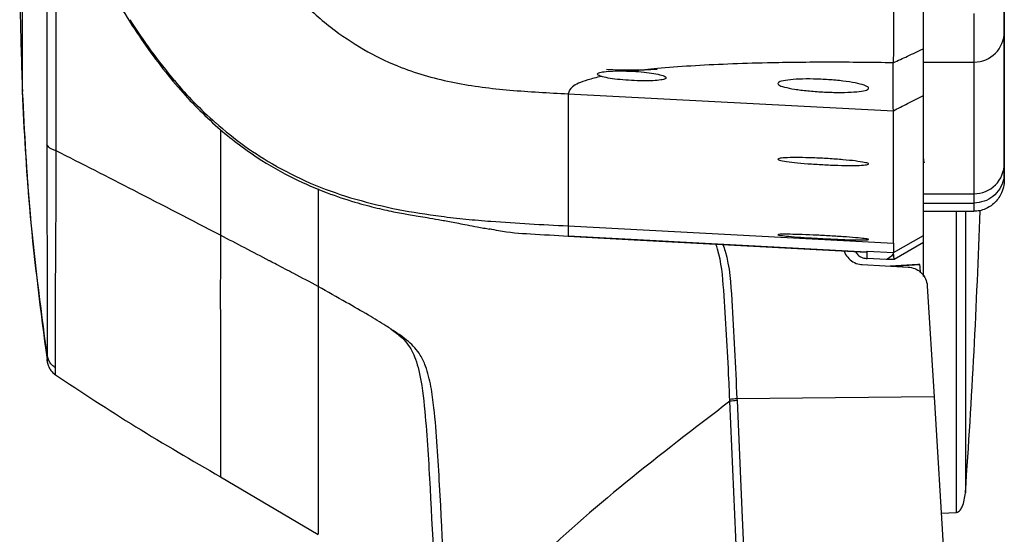
# Model space of a CAD drawing. Units: millimetres. Extents: x 0 to 297, y 0 to 210.
# Drawn here: x 26 to 31, y 125 to 128 of the extents above; entities that cross this region are included whole.
import ezdxf

# ---------------------------------------------------------------- set-up
doc = ezdxf.new("R2010")
doc.units = ezdxf.units.MM
doc.linetypes.add('SLD-Solid', pattern=[0])

msp = doc.modelspace()

# ---------------------------------------------------------------- linework, layer by layer
at = {"color": 7, "linetype": 'SLD-Solid', "lineweight": 25}
for p, q in [((30.4345, 127.3066), (30.4345, 127.3194)), ((30.4345, 127.2872), (30.4345, 127.3066)), ((30.4345, 127.3064), (30.6845, 127.3064)), ((26.7304, 127.2151), (26.7307, 127.2143)), ((28.6775, 127.1493), (30.2858, 127.0655)), ((27.2351, 126.7904), (27.2351, 126.7901)), ((30.8345, 126.7259), (30.8345, 126.7585)), ((30.4345, 126.6544), (30.6845, 126.6544)), ((30.4345, 126.6086), (30.4345, 126.6534)), ((27.6273, 126.627), (27.6275, 126.6272)), ((30.4345, 126.6086), (30.6845, 126.6086)), ((30.6845, 126.6086), (30.6845, 126.568)), ((28.0498, 126.5432), (28.0494, 126.543)), ((30.4345, 126.568), (30.6845, 126.568)), ((28.296, 126.5184), (28.296, 126.5185)), ((28.6775, 126.4954), (28.6775, 126.4952)), ((28.6775, 126.4952), (30.2858, 126.4108)), ((28.6775, 126.4952), (28.6775, 126.4451)), ((28.6775, 126.4451), (30.1541, 126.3678)), ((28.6775, 126.4446), (28.6775, 126.4451)), ((30.2858, 126.364), (30.4345, 126.4476)), ((30.4345, 126.4125), (30.4345, 126.4476)), ((30.4345, 126.4125), (30.2891, 126.329)), ((30.4345, 126.2449), (30.4345, 126.413)), ((30.4345, 126.3286), (30.4345, 126.4125)), ((30.1541, 126.3678), (30.1534, 126.3661)), ((30.1556, 126.3708), (30.1541, 126.3678)), ((30.1556, 126.3708), (30.2858, 126.364)), ((30.1556, 126.3339), (30.1556, 126.3708)), ((30.2891, 126.329), (30.2858, 126.364)), ((30.1323, 126.3037), (30.3585, 126.2918)), ((30.2504, 126.329), (30.1556, 126.3339)), ((30.2891, 126.329), (30.2504, 126.329)), ((30.4065, 126.3042), (30.2709, 126.2964)), ((30.4172, 126.3037), (30.4065, 126.3042)), ((30.4345, 126.2486), (30.4345, 126.3286)), ((30.4535, 126.1977), (30.487, 125.6491)), ((29.4774, 125.6274), (29.477, 125.6367)), ((30.487, 125.6491), (29.5126, 125.6398)), ((29.5126, 125.6398), (29.513, 125.6305)), ((30.487, 125.6491), (30.5544, 124.5444)), ((26.959, 125.2536), (27.4418, 124.9688)), ((30.5221, 125.0733), (30.5979, 125.0772))]:
    msp.add_line(p, q, dxfattribs=at)
at = {"color": 8, "linetype": 'SLD-Solid', "lineweight": 25}
for p, q in [((26.959, 126.9702), (26.959, 126.449)), ((30.2817, 126.2959), (30.4172, 126.3037))]:
    msp.add_line(p, q, dxfattribs=at)
at = {"color": 7, "linetype": 'SLD-Solid', "lineweight": 25, "flags": 128}
for points in [[(30.8345, 130.5512), (30.8345, 130.4751), (30.8345, 130.3825), (30.8345, 130.274), (30.8345, 130.1504), (30.8345, 130.0124), (30.8345, 129.8607), (30.8345, 129.6964), (30.8345, 129.5205), (30.8345, 129.3339), (30.8345, 129.1379), (30.8345, 128.9337), (30.8345, 128.7224), (30.8345, 128.5054), (30.8345, 128.284), (30.8345, 128.0596), (30.8345, 127.8335), (30.8345, 127.607), (30.8345, 127.3817), (30.8345, 127.1588), (30.8345, 126.9398), (30.8345, 126.7259)], [(28.6775, 126.4446), (29.0039, 126.4273), (30.1527, 126.3661)], [(30.1534, 126.3661), (29.7867, 126.3856), (29.2321, 126.4151), (29.1439, 126.4198), (28.6775, 126.4446)], [(29.526, 124.5334), (29.5173, 124.7298), (29.4824, 125.5157), (29.4774, 125.6274)], [(29.513, 125.6305), (29.5371, 125.0882), (29.5616, 124.5365)]]:
    msp.add_lwpolyline(points, dxfattribs=at)
at = {"color": 7, "linetype": 'SLD-Solid', "lineweight": 25}
for centre, radius, start, end in [((30.6849, 127.456), 0.1496, 269.8319, 359.8307), ((28.9925, 130.2403), 2.9725, 267.5883, 272.4117), ((30.4845, 126.8278), 0.05, 180.0149, 203.5851), ((30.6845, 126.8043), 0.15, 269.9838, 359.9846), ((-6.4436, 127.7937), 37.1781, 355.96422, 358.11355), ((29.8819, 126.2411), 0.539, 2.3638, 6.6666), ((29.5383, 125.1374), 0.5031, 92.9333, 96.997), ((29.5389, 125.1265), 0.5047, 92.9397, 96.9906)]:
    msp.add_arc(centre, radius, start, end, dxfattribs=at)
for points, knots in [([(25.9795, 128.418), (25.9748, 128.2675), (25.9656, 127.9712), (25.9665, 127.5517), (25.9752, 127.283), (25.9792, 127.16)], [0, 0, 0, 0, 0.359053, 0.706746, 1, 1, 1, 1]), ([(26.8684, 128.2738), (26.9226, 128.1824), (27.0237, 128.0117), (27.1895, 127.7869), (27.3532, 127.6055), (27.5171, 127.4632), (27.6821, 127.3554), (27.8786, 127.2631), (28.1151, 127.1976), (28.3932, 127.1639), (28.5814, 127.1542), (28.6775, 127.1493)], [0, 0, 0, 0, 0.140672, 0.26274, 0.369353, 0.463808, 0.549462, 0.629521, 0.750513, 0.872493, 1, 1, 1, 1]), ([(30.2858, 128.203), (30.2858, 128.1476), (30.2858, 128.0395), (30.2858, 127.9134), (30.2859, 127.794), (30.286, 127.6881), (30.286, 127.6051), (30.2861, 127.5466), (30.2862, 127.5053), (30.2862, 127.4705), (30.2861, 127.4408), (30.2861, 127.4127), (30.286, 127.3829), (30.2859, 127.3522), (30.2857, 127.3249), (30.2857, 127.3092), (30.2857, 127.3027)], [0, 0, 0, 0, 0.094473, 0.184504, 0.270161, 0.390185, 0.499965, 0.565525, 0.625564, 0.680095, 0.72913, 0.77387, 0.827654, 0.894986, 0.956693, 1, 1, 1, 1]), ([(26.146, 126.8673), (26.146, 126.9678), (26.146, 127.1688), (26.146, 127.4931), (26.146, 127.8243), (26.146, 128.0431), (26.146, 128.1524)], [0, 0, 0, 0, 0.249894, 0.499562, 0.749879, 1, 1, 1, 1]), ([(30.4345, 127.3723), (30.4345, 127.4031), (30.4345, 127.4647), (30.4345, 127.5716), (30.4345, 127.6884), (30.4345, 127.8099), (30.4345, 127.937), (30.4345, 128.0573), (30.4345, 128.1297), (30.4345, 128.1659)], [0, 0, 0, 0, 0.213871, 0.42819, 0.573166, 0.718826, 0.857776, 0.928917, 1, 1, 1, 1]), ([(26.1008, 128.1397), (26.1008, 128.0341), (26.1008, 127.8229), (26.1008, 127.5032), (26.1008, 127.1901), (26.1008, 126.996), (26.1008, 126.899)], [0, 0, 0, 0, 0.250119, 0.500438, 0.750105, 1, 1, 1, 1]), ([(26.2806, 127.9363), (26.3112, 127.8702), (26.3917, 127.6965), (26.5458, 127.4416), (26.7362, 127.1868), (26.9333, 126.986), (27.1284, 126.8362), (27.312, 126.7312), (27.4755, 126.6608), (27.6134, 126.6148), (27.7318, 126.5833), (27.8267, 126.5627), (27.8919, 126.5507), (27.9432, 126.5421), (27.985, 126.5356), (28.0281, 126.5285), (28.0677, 126.5214), (28.1013, 126.5152), (28.1385, 126.508), (28.1815, 126.4997), (28.2334, 126.4899), (28.2701, 126.4831), (28.2907, 126.4793)], [0, 0, 0, 0, 0.068217, 0.179116, 0.277801, 0.365046, 0.44132, 0.507001, 0.562353, 0.607485, 0.643587, 0.676354, 0.708256, 0.729409, 0.760341, 0.800939, 0.823488, 0.848011, 0.875729, 0.90851, 0.948786, 1, 1, 1, 1]), ([(30.8345, 127.4555), (30.8345, 127.4715), (30.8345, 127.5034), (30.8345, 127.5755), (30.8345, 127.6466), (30.8345, 127.6934)], [0, 0, 0, 0, 0.253958, 0.507922, 1, 1, 1, 1]), ([(26.51, 127.5161), (26.5441, 127.4642), (26.6123, 127.36), (26.691, 127.2635), (26.7304, 127.2151)], [0, 0, 0, 0, 0.498833, 1, 1, 1, 1]), ([(30.6845, 127.546), (30.6845, 127.4987), (30.6845, 127.4271), (30.6845, 127.3546), (30.6845, 127.3224), (30.6845, 127.3064)], [0, 0, 0, 0, 0.492776, 0.74662, 1, 1, 1, 1]), ([(30.8345, 126.8043), (30.8345, 126.8372), (30.8345, 126.9031), (30.8345, 127.0342), (30.8345, 127.1759), (30.8345, 127.3162), (30.8345, 127.4091), (30.8345, 127.4555)], [0, 0, 0, 0, 0.25095, 0.501902, 0.750879, 0.875443, 1, 1, 1, 1]), ([(30.2857, 127.3027), (30.309, 127.3136), (30.3587, 127.3368), (30.4082, 127.36), (30.4345, 127.3723)], [0, 0, 0, 0, 0.470337, 1, 1, 1, 1]), ([(30.4345, 127.141), (30.4345, 127.1592), (30.4345, 127.1954), (30.4345, 127.2676), (30.4345, 127.3336), (30.4345, 127.3723)], [0, 0, 0, 0, 0.29197, 0.583949, 1, 1, 1, 1]), ([(30.2857, 127.3027), (30.1797, 127.304), (29.9678, 127.3066), (29.6942, 127.3034), (29.4658, 127.2966), (29.2823, 127.2873), (29.1231, 127.2754), (29.0368, 127.2654), (28.9974, 127.2609)], [0, 0, 0, 0, 0.219427, 0.438792, 0.585059, 0.731305, 0.877516, 1, 1, 1, 1]), ([(30.2858, 127.0655), (30.2857, 127.0879), (30.2856, 127.1317), (30.2856, 127.2092), (30.2857, 127.2722), (30.2857, 127.3027)], [0, 0, 0, 0, 0.352518, 0.686495, 1, 1, 1, 1]), ([(30.6845, 127.3064), (30.6845, 127.2599), (30.6845, 127.1669), (30.6845, 127.0263), (30.6845, 126.8844), (30.6845, 126.7532), (30.6845, 126.6873), (30.6845, 126.6544)], [0, 0, 0, 0, 0.1245289, 0.2490636, 0.4983281, 0.7491865, 1, 1, 1, 1]), ([(28.8411, 127.2351), (28.8179, 127.2295), (28.7513, 127.2134), (28.6895, 127.1843), (28.6815, 127.161), (28.6775, 127.1493)], [0, 0, 0, 0, 0.210576, 0.605157, 1, 1, 1, 1]), ([(28.8411, 127.2351), (28.8341, 127.2379), (28.8199, 127.2435), (28.8232, 127.2513), (28.8449, 127.2577), (28.8837, 127.2618), (28.9362, 127.2634), (28.9764, 127.2617), (28.9974, 127.2609)], [0, 0, 0, 0, 0.165905, 0.331823, 0.497227, 0.660907, 0.82249, 1, 1, 1, 1]), ([(28.9974, 127.2609), (29.0023, 127.2606), (29.0259, 127.2592), (29.0676, 127.2552), (29.1147, 127.248), (29.1485, 127.2396), (29.1648, 127.231), (29.1613, 127.2232), (29.1383, 127.2172), (29.0988, 127.2137), (29.0476, 127.2128), (28.9907, 127.2147), (28.934, 127.219), (28.8839, 127.2253), (28.8548, 127.2311), (28.8434, 127.2344), (28.8411, 127.2351)], [0, 0, 0, 0, 0.020442, 0.099124, 0.178615, 0.259189, 0.340614, 0.422259, 0.503399, 0.583575, 0.662792, 0.741453, 0.820157, 0.899453, 0.979646, 1, 1, 1, 1]), ([(29.7139, 127.2), (29.7164, 127.2034), (29.7214, 127.2102), (29.7606, 127.2178), (29.8182, 127.2223), (29.8894, 127.223), (29.9654, 127.2197), (30.0383, 127.2129), (30.1006, 127.2032), (30.1453, 127.1918), (30.1669, 127.1801), (30.1622, 127.1696), (30.1318, 127.1615), (30.0794, 127.1567), (30.0117, 127.1556), (29.9363, 127.158), (29.8614, 127.1637), (29.7948, 127.172), (29.7442, 127.1821), (29.7176, 127.1919), (29.7149, 127.1977), (29.7139, 127.2)], [0, 0, 0, 0, 0.054168, 0.108355, 0.162062, 0.215084, 0.267694, 0.320386, 0.373633, 0.427654, 0.482296, 0.537098, 0.591537, 0.645297, 0.698399, 0.751132, 0.803901, 0.857065, 0.910824, 0.965157, 1, 1, 1, 1]), ([(26.7307, 127.2143), (26.7627, 127.1778), (26.8267, 127.1048), (26.8981, 127.0389), (26.9337, 127.006)], [0, 0, 0, 0, 0.499992, 1, 1, 1, 1]), ([(25.9788, 127.1595), (25.9892, 126.9578), (26.0118, 126.5146), (26.0697, 126.0745), (26.1012, 125.8347)], [0, 0, 0, 0, 0.455099, 1, 1, 1, 1]), ([(26.1012, 125.8589), (26.0691, 126.1014), (26.0118, 126.5337), (25.9891, 126.969), (25.9792, 127.1601)], [0, 0, 0, 0, 0.561092, 1, 1, 1, 1]), ([(28.6775, 127.1493), (28.6775, 127.1292), (28.6775, 127.0873), (28.6775, 127.0297), (28.6775, 126.9725), (28.6775, 126.9164), (28.6775, 126.8614), (28.6775, 126.8075), (28.6775, 126.7565), (28.6775, 126.7081), (28.6775, 126.6623), (28.6775, 126.6179), (28.6775, 126.5751), (28.6775, 126.5336), (28.6775, 126.5083), (28.6775, 126.4954)], [0, 0, 0, 0, 0.051514, 0.107474, 0.168037, 0.233358, 0.303583, 0.378852, 0.459301, 0.537707, 0.620672, 0.708292, 0.80066, 0.897866, 1, 1, 1, 1]), ([(30.2858, 127.0655), (30.3091, 127.0773), (30.3587, 127.1025), (30.4083, 127.1277), (30.4345, 127.141)], [0, 0, 0, 0, 0.470699, 1, 1, 1, 1]), ([(30.4345, 126.4476), (30.4345, 126.4534), (30.4345, 126.4789), (30.4345, 126.5294), (30.4345, 126.6068), (30.4345, 126.6985), (30.4345, 126.7901), (30.4345, 126.8757), (30.4345, 126.9496), (30.4345, 127.0341), (30.4345, 127.1054), (30.4345, 127.141)], [0, 0, 0, 0, 0.047021, 0.203991, 0.360961, 0.517931, 0.674902, 0.753387, 0.831873, 0.915928, 1, 1, 1, 1]), ([(30.2858, 126.411), (30.2858, 126.4251), (30.2858, 126.4526), (30.2858, 126.4981), (30.2858, 126.5453), (30.2858, 126.5943), (30.2858, 126.6448), (30.2858, 126.6968), (30.2858, 126.7517), (30.2858, 126.8097), (30.2858, 126.871), (30.2858, 126.9337), (30.2858, 126.9969), (30.2858, 127.0433), (30.2858, 127.0655)], [0, 0, 0, 0, 0.111149, 0.216444, 0.316, 0.409936, 0.498376, 0.581447, 0.65928, 0.739008, 0.812747, 0.880692, 0.94304, 1, 1, 1, 1]), ([(26.9333, 127.0067), (26.9807, 126.9666), (27.0755, 126.8864), (27.1819, 126.8224), (27.2351, 126.7904)], [0, 0, 0, 0, 0.500117, 1, 1, 1, 1]), ([(26.9337, 127.006), (26.9337, 127.006), (26.9335, 127.0063), (26.9334, 127.0065), (26.9333, 127.0067)], [0, 0, 0, 0, 0.04053, 1, 1, 1, 1]), ([(30.4345, 126.6638), (30.4345, 126.6878), (30.4345, 126.739), (30.4345, 126.8277), (30.4345, 126.9004), (30.4345, 126.9305)], [0, 0, 0, 0, 0.339729, 0.72693, 1, 1, 1, 1]), ([(26.1008, 126.899), (26.1008, 126.8333), (26.1008, 126.702), (26.1009, 126.522), (26.101, 126.3579), (26.1011, 126.2129), (26.1012, 126.0884), (26.1012, 125.9869), (26.1012, 125.9071), (26.1012, 125.875), (26.1012, 125.8589)], [0, 0, 0, 0, 0.125266, 0.250146, 0.375644, 0.500035, 0.624456, 0.749962, 0.874766, 1, 1, 1, 1]), ([(26.146, 126.8673), (26.14, 126.8692), (26.1283, 126.873), (26.1148, 126.8806), (26.105, 126.8893), (26.1022, 126.8957), (26.1008, 126.899)], [0, 0, 0, 0, 0.256177, 0.500013, 0.743829, 1, 1, 1, 1]), ([(26.1423, 125.7929), (26.1423, 125.8095), (26.1423, 125.8427), (26.1423, 125.9253), (26.1425, 126.0302), (26.1431, 126.1586), (26.1442, 126.308), (26.1454, 126.4774), (26.146, 126.6634), (26.146, 126.7992), (26.146, 126.8673)], [0, 0, 0, 0, 0.125164, 0.249912, 0.3754, 0.499845, 0.624282, 0.749801, 0.874678, 1, 1, 1, 1]), ([(26.959, 126.449), (26.8163, 126.5231), (26.5438, 126.6645), (26.2743, 126.8019), (26.146, 126.8673)], [0, 0, 0, 0, 0.523926, 1, 1, 1, 1]), ([(29.7139, 126.8257), (29.7164, 126.8274), (29.7213, 126.8306), (29.7601, 126.8333), (29.8172, 126.8339), (29.8882, 126.8323), (29.9647, 126.8285), (30.0383, 126.8232), (30.101, 126.8167), (30.1457, 126.8099), (30.1669, 126.8036), (30.1622, 126.7985), (30.1321, 126.7953), (30.0802, 126.7941), (30.0127, 126.7952), (29.937, 126.7983), (29.8616, 126.8032), (29.7945, 126.8093), (29.7439, 126.8159), (29.7175, 126.8216), (29.7149, 126.8246), (29.7139, 126.8257)], [0, 0, 0, 0, 0.053682, 0.107372, 0.160871, 0.214185, 0.267479, 0.320929, 0.374641, 0.428609, 0.482708, 0.536752, 0.590583, 0.644143, 0.697493, 0.750785, 0.804188, 0.857822, 0.91171, 0.965768, 1, 1, 1, 1]), ([(27.2351, 126.7901), (27.2981, 126.7572), (27.4241, 126.6915), (27.5596, 126.6485), (27.6273, 126.627)], [0, 0, 0, 0, 0.499856, 1, 1, 1, 1]), ([(30.8345, 126.7585), (30.8345, 126.7642), (30.8345, 126.7804), (30.8345, 126.7949), (30.8345, 126.8043)], [0, 0, 0, 0, 0.354124, 1, 1, 1, 1]), ([(30.8345, 126.7585), (30.8344, 126.7555), (30.8342, 126.7445), (30.8302, 126.7168), (30.8142, 126.6775), (30.78, 126.6394), (30.7351, 126.6136), (30.7014, 126.6103), (30.6845, 126.6086)], [0, 0, 0, 0, 0.038464, 0.141373, 0.356027, 0.570683, 0.785342, 1, 1, 1, 1]), ([(30.8345, 126.7259), (30.8345, 126.7257), (30.8345, 126.6996), (30.8242, 126.6555), (30.7873, 126.6065), (30.7477, 126.5811), (30.7144, 126.5698), (30.6938, 126.5686), (30.6845, 126.568)], [0, 0, 0, 0, 0.001654, 0.394985, 0.668608, 0.821025, 0.919753, 1, 1, 1, 1]), ([(27.4418, 126.6784), (27.4418, 126.632), (27.4418, 126.4615), (27.4418, 126.3079), (27.4418, 126.1961)], [0, 0, 0, 0, 0.271829, 1, 1, 1, 1]), ([(30.6845, 126.6544), (30.6845, 126.645), (30.6845, 126.6305), (30.6845, 126.6143), (30.6845, 126.6086)], [0, 0, 0, 0, 0.646045, 1, 1, 1, 1]), ([(27.6275, 126.6272), (27.697, 126.609), (27.8362, 126.5727), (27.9786, 126.553), (28.0498, 126.5432)], [0, 0, 0, 0, 0.500024, 1, 1, 1, 1]), ([(28.0494, 126.543), (28.0904, 126.5382), (28.1725, 126.5285), (28.2548, 126.5217), (28.296, 126.5184)], [0, 0, 0, 0, 0.499973, 1, 1, 1, 1]), ([(28.296, 126.5185), (28.3596, 126.5141), (28.4867, 126.5051), (28.6139, 126.4986), (28.6775, 126.4954)], [0, 0, 0, 0, 0.5000367, 1, 1, 1, 1]), ([(27.4418, 126.1961), (27.4015, 126.2173), (27.3327, 126.2534), (27.2535, 126.295), (27.2132, 126.3161), (27.1209, 126.3645), (27.0393, 126.4071), (26.959, 126.449)], [0, 0, 0, 0, 0.2500016, 0.4269742, 0.4914971, 0.5000145, 1, 1, 1, 1]), ([(28.2877, 126.4821), (28.3032, 126.4786), (28.3703, 126.4635), (28.5012, 126.4552), (28.6157, 126.4486), (28.6775, 126.4451)], [0, 0, 0, 0, 0.1211, 0.526118, 1, 1, 1, 1]), ([(29.7139, 126.4519), (29.7164, 126.4526), (29.7213, 126.4541), (29.76, 126.4544), (29.817, 126.4531), (29.8881, 126.4504), (29.9647, 126.4465), (30.0386, 126.4419), (30.1014, 126.4371), (30.1458, 126.4326), (30.1669, 126.4289), (30.1621, 126.4266), (30.1321, 126.4258), (30.0804, 126.4266), (30.0129, 126.4289), (29.9371, 126.4324), (29.8614, 126.4369), (29.7942, 126.4416), (29.7437, 126.4463), (29.7175, 126.4497), (29.7149, 126.4513), (29.7139, 126.4519)], [0, 0, 0, 0, 0.0535844, 0.1071722, 0.1606826, 0.2141586, 0.2676959, 0.3213597, 0.3751625, 0.4290553, 0.4829472, 0.5367475, 0.5904071, 0.6439403, 0.6974169, 0.7509284, 0.8045534, 0.858317, 0.9121867, 0.9660848, 1, 1, 1, 1]), ([(30.2858, 126.4108), (30.2858, 126.4017), (30.2858, 126.3854), (30.2858, 126.3705), (30.2858, 126.364)], [0, 0, 0, 0, 0.561916, 1, 1, 1, 1]), ([(30.043, 126.372), (30.0432, 126.3713), (30.0451, 126.3593), (30.0595, 126.3391), (30.0848, 126.3162), (30.1113, 126.3057), (30.1275, 126.3042), (30.1323, 126.3037)], [0, 0, 0, 0, 0.017793, 0.306362, 0.594445, 0.878957, 1, 1, 1, 1]), ([(30.0979, 126.3691), (30.1015, 126.3633), (30.1089, 126.3514), (30.1286, 126.3393), (30.1452, 126.3346), (30.1544, 126.3339), (30.1556, 126.3339)], [0, 0, 0, 0, 0.305353, 0.627016, 0.950037, 1, 1, 1, 1]), ([(30.2858, 126.364), (30.2842, 126.358), (30.2811, 126.3458), (30.2606, 126.3346), (30.2504, 126.329)], [0, 0, 0, 0, 0.4998066, 1, 1, 1, 1]), ([(30.3585, 126.2918), (30.3697, 126.2901), (30.3921, 126.2867), (30.421, 126.2681), (30.4425, 126.2416), (30.4518, 126.2164), (30.4532, 126.2014), (30.4535, 126.1977)], [0, 0, 0, 0, 0.2285668, 0.4569947, 0.6885582, 0.9236977, 1, 1, 1, 1]), ([(27.8018, 125.9849), (27.7934, 125.9904), (27.757, 126.0143), (27.6832, 126.0581), (27.5714, 126.1227), (27.4881, 126.1698), (27.4418, 126.1961)], [0, 0, 0, 0, 0.072363, 0.31261, 0.617215, 1, 1, 1, 1]), ([(27.4418, 126.1961), (27.4418, 126.1111), (27.4418, 125.9453), (27.4418, 125.7291), (27.4418, 125.5432), (27.4418, 125.3866), (27.4418, 125.2566), (27.4418, 125.1521), (27.4418, 125.0697), (27.4418, 125.0341), (27.4418, 125.0164)], [0, 0, 0, 0, 0.142142, 0.27702, 0.406014, 0.530292, 0.650887, 0.768759, 0.884829, 1, 1, 1, 1]), ([(28.0822, 124.4032), (28.0695, 124.6729), (28.0507, 125.0706), (28.0259, 125.5039), (28.0014, 125.7008), (27.9799, 125.7888), (27.9446, 125.8659), (27.8997, 125.9152), (27.8542, 125.9498), (27.8285, 125.9674), (27.814, 125.977), (27.8078, 125.981), (27.8042, 125.9833), (27.8026, 125.9844), (27.8018, 125.9849)], [0, 0, 0, 0, 0.487191, 0.718563, 0.782354, 0.845877, 0.882399, 0.936524, 0.965451, 0.985289, 0.992334, 0.996543, 0.998319, 1, 1, 1, 1]), ([(27.8018, 125.9849), (27.8028, 125.9842), (27.8096, 125.9794), (27.8252, 125.968), (27.8517, 125.9465), (27.8915, 125.9057), (27.9217, 125.8466), (27.953, 125.7332), (27.977, 125.5176), (28.0035, 125.0543), (28.0219, 124.6572), (28.0344, 124.3874)], [0, 0, 0, 0, 0.002178, 0.014861, 0.034817, 0.063636, 0.116659, 0.151563, 0.27467, 0.507046, 1, 1, 1, 1]), ([(26.1423, 125.7929), (26.1369, 125.7971), (26.1263, 125.8053), (26.114, 125.8212), (26.1052, 125.8392), (26.1026, 125.8522), (26.1012, 125.8589)], [0, 0, 0, 0, 0.255413, 0.500008, 0.744584, 1, 1, 1, 1]), ([(26.1012, 125.8288), (26.1012, 125.8282), (26.1012, 125.8267), (26.1012, 125.8323), (26.1012, 125.8354)], [0, 0, 0, 0, 0.44886, 1, 1, 1, 1]), ([(26.1012, 125.827), (26.1025, 125.8201), (26.1051, 125.8066), (26.114, 125.7881), (26.1264, 125.7718), (26.1372, 125.7633), (26.1428, 125.759)], [0, 0, 0, 0, 0.25553, 0.499992, 0.744467, 1, 1, 1, 1]), ([(26.1377, 125.7623), (26.2711, 125.674), (26.5398, 125.4961), (26.8187, 125.3348), (26.959, 125.2536)], [0, 0, 0, 0, 0.496753, 1, 1, 1, 1]), ([(29.4774, 125.6274), (29.3039, 125.4946), (28.9626, 125.2337), (28.4944, 124.8243), (28.2183, 124.5422), (28.0822, 124.4032)], [0, 0, 0, 0, 0.3443439, 0.676923, 1, 1, 1, 1]), ([(30.5974, 125.0772), (30.5999, 125.0777), (30.6055, 125.0788), (30.6169, 125.0877), (30.6351, 125.1183), (30.6391, 125.1502), (30.6421, 125.1736)], [0, 0, 0, 0, 0.067652, 0.15006, 0.377271, 1, 1, 1, 1]), ([(27.4418, 125.0164), (27.4418, 125.0027), (27.4418, 124.9756), (27.4418, 124.9713), (27.4418, 124.9691)], [0, 0, 0, 0, 0.504887, 1, 1, 1, 1])]:
    msp.add_open_spline(points, degree=3, knots=knots, dxfattribs=at)
at = {"color": 8, "linetype": 'SLD-Solid', "lineweight": 25}
for points, knots in [([(25.9792, 127.1601), (25.9792, 127.1613), (25.9792, 127.1648), (25.9792, 127.1734), (25.9792, 127.1895), (25.9792, 127.217), (25.9792, 127.261), (25.9792, 127.3275), (25.9792, 127.4212), (25.9792, 127.5435), (25.9792, 127.6895), (25.9792, 127.8501), (25.9792, 127.9877), (25.9792, 128.0972), (25.9792, 128.1815), (25.9792, 128.2601), (25.9792, 128.328), (25.9792, 128.3795), (25.9792, 128.4129), (25.9792, 128.4169), (25.9792, 128.419)], [0, 0, 0, 0, 0.009985, 0.02947, 0.05729, 0.094026, 0.140248, 0.19631, 0.26206, 0.336499, 0.417544, 0.502097, 0.59063, 0.640671, 0.69463, 0.752085, 0.812357, 0.874517, 0.937459, 1, 1, 1, 1]), ([(25.9792, 127.1498), (25.9792, 127.1497), (25.9792, 127.1488), (25.9792, 127.1516), (25.9792, 127.1558), (25.9792, 127.159), (25.9792, 127.1601)], [0, 0, 0, 0, 0.060429, 0.516672, 0.836244, 1, 1, 1, 1]), ([(30.5974, 125.0809), (30.5974, 125.0797), (30.5974, 125.0728), (30.5974, 125.1053), (30.5974, 125.1806), (30.5974, 125.3046), (30.5974, 125.4702), (30.5974, 125.6758), (30.5974, 125.9172), (30.5974, 126.1924), (30.5974, 126.4119), (30.5974, 126.544), (30.5974, 126.568)], [0, 0, 0, 0, 0.023319, 0.142107, 0.260894, 0.379682, 0.49847, 0.617257, 0.736045, 0.854833, 0.97362, 1, 1, 1, 1]), ([(30.6421, 126.568), (30.6421, 126.5595), (30.6421, 126.4469), (30.6421, 126.2495), (30.6421, 125.9837), (30.6421, 125.751), (30.6421, 125.5526), (30.6421, 125.3929), (30.6421, 125.2733), (30.6421, 125.2007), (30.6421, 125.1693), (30.6421, 125.176), (30.6421, 125.1771)], [0, 0, 0, 0, 0.0099531, 0.1307525, 0.2515524, 0.3723523, 0.4931525, 0.6139521, 0.7347525, 0.8555524, 0.9763522, 1, 1, 1, 1]), ([(26.959, 126.449), (26.9585, 126.3581), (26.9575, 126.1853), (26.9585, 125.9639), (26.9588, 125.7812), (26.959, 125.6329), (26.959, 125.5015), (26.959, 125.392), (26.959, 125.3088), (26.959, 125.2666), (26.959, 125.2513), (26.959, 125.2536), (26.959, 125.2536)], [0, 0, 0, 0, 0.128343, 0.243937, 0.350288, 0.450281, 0.546156, 0.668088, 0.788105, 0.907763, 0.999959, 1, 1, 1, 1]), ([(29.477, 125.6367), (29.4756, 125.6695), (29.4677, 125.8499), (29.4546, 126.0975), (29.4354, 126.3242), (29.4111, 126.3975), (29.4084, 126.4057)], [0, 0, 0, 0, 0.127139, 0.700332, 0.966411, 1, 1, 1, 1]), ([(29.443, 126.4039), (29.4468, 126.3926), (29.4765, 126.3041), (29.4916, 126.0452), (29.5042, 125.802), (29.5126, 125.6398)], [0, 0, 0, 0, 0.046533, 0.364131, 1, 1, 1, 1]), ([(26.1012, 125.8589), (26.1012, 125.847), (26.1013, 125.8263), (26.1012, 125.8281), (26.1012, 125.8288)], [0, 0, 0, 0, 0.57192, 1, 1, 1, 1]), ([(26.1423, 125.7623), (26.1423, 125.7619), (26.1423, 125.7607), (26.1423, 125.7803), (26.1423, 125.7929)], [0, 0, 0, 0, 0.359201, 1, 1, 1, 1])]:
    msp.add_open_spline(points, degree=3, knots=knots, dxfattribs=at)

doc.saveas('drawing.dxf')
